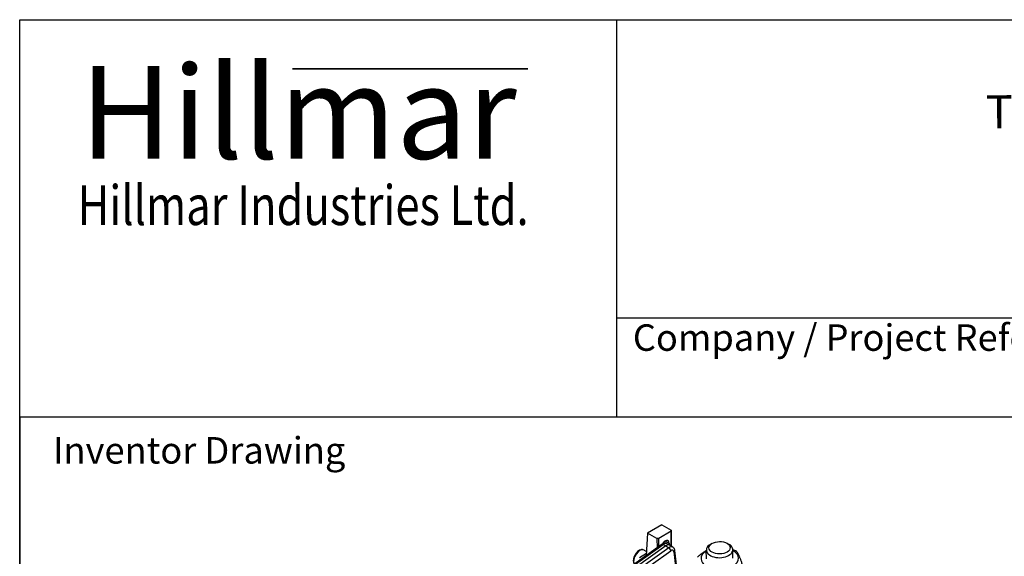
# Model space of a CAD drawing. Units: millimetres. Extents: x 222 to 2986, y 28 to 3891.
# Drawn here: x 300 to 1360, y 3313 to 3891 of the extents above; entities that cross this region are included whole.
import ezdxf
from ezdxf.enums import TextEntityAlignment as Align

# ---------------------------------------------------------------- set-up
doc = ezdxf.new("R2010")
doc.units = ezdxf.units.MM
doc.header["$LTSCALE"] = 14.285714
for name, color, linetype, lineweight in [('Bend Extents(Hillmar_metric)', 7, 'Continuous', 35), ('Sketch Geometry(Hillmar_metric)', 7, 'Continuous', 25), ('Symbols(Hillmar_metric)', 7, 'Continuous', 18), ('Visible Edges(Hillmar_metric)', 7, 'Continuous', 25)]:
    doc.layers.add(name, color=color, linetype=linetype, lineweight=lineweight)
doc.layers.add('Visible Tangent Edges(Hillmar_Metric)', color=7, linetype='Continuous', lineweight=25, true_color=0xc0c0c0)
doc.styles.add('Hillmar_Imperial_Parts_List', font='arial.ttf')
doc.styles.add('Hillmar_metric_Logo', font='timesbd.ttf')
doc.styles.add('Hillmar_metric_parts_list', font='arial.ttf')
doc.styles.add('Hillmar_metric_title_block', font='arial.ttf')
doc.styles.add('Text Style48', font='arial.ttf')
doc.styles.add('Text Style95', font='arial.ttf')
doc.styles.add('Text Style96', font='arialbd.ttf')

# ---------------------------------------------------------------- blocks, each defined once
blk = doc.blocks.new('Borders Default Border')
at = {"layer": 'Sketch Geometry(Hillmar_metric)', "flags": 128}
blk.add_lwpolyline([(21, 12), (21, 272.4), (209, 272.4), (209, 12), (21, 12)], dxfattribs=at)
blk = doc.blocks.new('Title Blocks Hillmar_Metric')
at = {"layer": 'Bend Extents(Hillmar_metric)'}
blk.add_line((45.996, 267.97), (63.736, 267.97), dxfattribs=at)
at = {"layer": 'Visible Edges(Hillmar_metric)'}
for p, q in [((25.419, 241.67), (25.419, 271.67)), ((25.419, 271.67), (213.419, 271.67)), ((70.419, 271.67), (70.419, 241.67)), ((70.419, 249.17), (213.419, 249.17)), ((213.419, 241.67), (25.419, 241.67))]:
    blk.add_line(p, q, dxfattribs=at)
at = {"layer": 'Symbols(Hillmar_metric)', "color": 7}
for s, insert, char_height, width, attachment_point, style in [('\\fTimes New Roman|b1|i0;\\H7.0000;Hillmar', (46.419, 264.67), 7, 40.79509, 5, 'Hillmar_metric_Logo'), ('\\fTimes New Roman|b1|i0;\\W0.80;\\H3.0000; Hillmar Industries Ltd.', (46.419, 257.67), 3, 39.12426, 5, 'Hillmar_metric_Logo'), ('  Company / Project Reference:', (70.419, 247.42), 2, 44.69155, 4, 'Hillmar_Imperial_Parts_List')]:
    blk.add_mtext(s, dxfattribs=dict(at, insert=insert, char_height=char_height, width=width, attachment_point=attachment_point, style=style))
at = {"layer": 'Symbols(Hillmar_metric)', "color": 7, "insert": (27.919, 239.17), "char_height": 2, "attachment_point": 4, "style": 'Hillmar_metric_parts_list'}
blk.add_mtext('\\fArial|b0|i0;\\H2.0000;Inventor Drawing', dxfattribs=at)
at = {"layer": 'Symbols(Hillmar_metric)', "color": 7}
for tag, p, height, rotation, style in [('<Line1>_001', (107.815, 267.849), 2.5, 0.23438, 'Text Style96'), ('<Line2>_001', (98.198, 263.45), 2.5, 0.23438, 'Text Style96'), ('<Line3>_001', (105.604, 259.09), 2.5, 0.23438, 'Text Style96'), ('<Line4>_001', (114.698, 254.762), 2.5, 0.23438, 'Text Style96'), ('<Line5>_001', (117.669, 250.389), 2.5, 0.23438, 'Text Style96'), ('<Form_Number>_001', (169.88, 249.936), 2.5, 0.23438, 'Text Style48'), ('<Page>_001', (153.841, 242.551), 2.2, 0.23438, 'Text Style95'), ('FILENAME_AND_PATH_001', (21.589, 14.111), 1.5, 90, 'Hillmar_metric_title_block')]:
    blk.add_attdef(tag, p, '', height=height, rotation=rotation, dxfattribs=dict(at, style=style))
at = {"layer": 'Symbols(Hillmar_metric)', "color": 7, "style": 'Text Style48'}
for tag, p in [('<Sheet_Number>', (169.919, 266.17)), ('<Job_Number>', (169.919, 258.67)), ('<Document_Package_Number.>', (169.919, 243.67))]:
    blk.add_attdef(tag, text='', height=2.5, rotation=0.23438, dxfattribs=at).set_placement(p, align=Align.MIDDLE_LEFT)
at = {"layer": 'Symbols(Hillmar_metric)', "color": 7}
for tag, height, style, p in [('<Document_Package_Number_Rev..>', 2.5, 'Text Style48', (208.419, 243.67)), ('<Date>', 2.2, 'Text Style95', (138.419, 243.67))]:
    blk.add_attdef(tag, text='', height=height, rotation=0.23438, dxfattribs=dict(at, style=style)).set_placement(p, align=Align.MIDDLE_CENTER)

msp = doc.modelspace()

# ---------------------------------------------------------------- linework, layer by layer
at = {"layer": 'Sketch Geometry(Hillmar_metric)'}
for p, q in [((1624.4966, 3462.8573), (299.9925, 3462.8573)), ((299.9925, 3462.8573), (299.9925, 2296.2551))]:
    msp.add_line(p, q, dxfattribs=at)
at = {"layer": 'Visible Edges(Hillmar_metric)'}
for p, q in [((991.3741, 3346.9374), (976.224, 3337.8965)), ((991.3741, 3346.9374), (1001.4791, 3341.1033)), ((1001.4791, 3341.1033), (1001.4793, 3339.9173)), ((1001.7328, 3323.8163), (1001.4791, 3341.1033)), ((976.224, 3337.8965), (974.8396, 3313.804)), ((986.329, 3332.0624), (976.224, 3337.8965)), ((988.3491, 3332.0819), (986.329, 3332.0624)), ((986.329, 3332.0624), (986.4752, 3322.0963)), ((1001.4793, 3339.9173), (988.3491, 3332.0819)), ((988.4747, 3323.5214), (988.3491, 3332.0819)), ((1001.4793, 3339.9173), (1001.7154, 3323.8279)), ((991.9745, 3326.0155), (921.7444, 3275.9645)), ((995.9648, 3324.1494), (925.7347, 3274.0984)), ((972.3505, 3319.6157), (975.0829, 3318.0382)), ((996.7413, 3326.5614), (999.9893, 3324.9544)), ((999.3764, 3326.9966), (999.4021, 3325.2449)), ((1003.2698, 3322.7922), (1000.254, 3324.8016)), ((1005.2732, 3319.2836), (1007.2804, 3300.6651)), ((1039.5967, 3310.3455), (1039.4609, 3319.5973)), ((1045.7692, 3326.8672), (1043.8177, 3325.7412)), ((1061.5104, 3327.0982), (1063.4941, 3326.0299)), ((1068.165, 3310.7647), (1068.0293, 3320.0165)), ((974.9615, 3315.9263), (967.3205, 3311.3665))]:
    msp.add_line(p, q, dxfattribs=at)
for centre, major_axis, ratio, start_param, end_param in [((995.0839, 3324.435), (3.0357, 5.258), 0.577350269, 5.51458691, 7.891743064), ((992.5121, 3321.0292), (-3.2658, -5.6565), 0.577350269, 3.562126989, 4.043650931), ((996.5527, 3318.6963), (3.5714, 6.1859), 0.577350269, 6.246118924, 7.185243585), ((1053.8808, 3310.5552), (-20.1407, -0.2955), 0.586967691, 5.500779969, 10.207183299), ((1053.7451, 3319.8069), (-14.2842, -0.2096), 0.586967691, 5.472150586, 10.235812682)]:
    msp.add_ellipse(centre, major_axis=major_axis, ratio=ratio, start_param=start_param, end_param=end_param, dxfattribs=at)
msp.add_ellipse((1053.7112, 3322.1198), major_axis=(-11.4273, -0.1677), ratio=0.586967691, dxfattribs=at)
for points, knots in [([(972.3505, 3319.6157), (971.8478, 3319.906), (971.2801, 3320.0785), (970.0571, 3320.1899), (969.3997, 3320.1094), (968.0055, 3319.6978), (967.2686, 3319.3318), (965.8223, 3318.3495), (965.115, 3317.7226), (963.8198, 3316.2907), (963.2314, 3315.487), (962.2234, 3313.7821), (961.8031, 3312.8818), (961.1682, 3311.0601), (960.9543, 3310.1391), (960.7663, 3308.352), (960.7936, 3307.4861), (961.1225, 3305.9157), (961.4175, 3305.2035), (961.8706, 3304.5976), (961.8795, 3304.5858), (961.8885, 3304.5741)], [4.09551851, 4.09551851, 4.09551851, 4.09551851, 4.356169449, 4.356169449, 4.641238033, 4.641238033, 4.968823488, 4.968823488, 5.309958429, 5.309958429, 5.648403755, 5.648403755, 5.985008049, 5.985008049, 6.323104743, 6.323104743, 6.6642054, 6.6642054, 6.994381891, 6.994381891, 7.000967492, 7.000967492, 7.000967492, 7.000967492]), ([(996.7413, 3326.5614), (996.5745, 3326.644), (996.4026, 3326.7151), (996.0543, 3326.8338), (995.8778, 3326.8812), (995.525, 3326.9532), (995.3487, 3326.9778), (994.9999, 3327.0061), (994.8275, 3327.0098), (994.4888, 3326.9991), (994.3226, 3326.9847), (994.1601, 3326.9626)], [0.5487247999, 0.5487247999, 0.5487247999, 0.5487247999, 0.6254183903, 0.6254183903, 0.7021119807, 0.7021119807, 0.7788055712, 0.7788055712, 0.8554991616, 0.8554991616, 0.932192752, 0.932192752, 0.932192752, 0.932192752]), ([(1003.2698, 3322.7922), (1003.5249, 3322.6222), (1003.7598, 3322.4249), (1004.1758, 3321.995), (1004.3571, 3321.7627), (1004.6656, 3321.2821), (1004.7929, 3321.0338), (1005.0007, 3320.5339), (1005.0813, 3320.2821), (1005.2042, 3319.7808), (1005.2465, 3319.5312), (1005.2732, 3319.2836)], [5.8085932737, 5.8085932737, 5.8085932737, 5.8085932737, 5.9349276069, 5.9349276069, 6.0612619402, 6.0612619402, 6.1875962734, 6.1875962734, 6.3139306066, 6.3139306066, 6.4402649399, 6.4402649399, 6.4402649399, 6.4402649399])]:
    msp.add_open_spline(points, degree=3, knots=knots, dxfattribs=at)
for points, weights in [([(1030.0132, 3311.9333), (1035.0646, 3316.6403), (1039.4678, 3319.1266)], [1, 1.08430364917, 1.07672519712]), ([(1068.0283, 3320.064), (1069.6622, 3319.5215), (1071.4063, 3318.8444)], [1.03463957883, 1.01987259181, 1]), ([(1071.4063, 3318.8444), (1074.5665, 3314.7516), (1077.8116, 3304.8765)], [1, 1.15470053838, 1])]:
    msp.add_rational_spline(points, weights, degree=2, dxfattribs=at)
at = {"layer": 'Visible Tangent Edges(Hillmar_Metric)'}
for p, q in [((922.6177, 3275.7316), (992.8477, 3325.7826)), ((999.1201, 3322.1613), (928.8901, 3272.1102)), ((995.9648, 3324.1494), (992.8477, 3325.7826)), ((995.156, 3329.4332), (999.3764, 3326.9966)), ((995.9648, 3324.1494), (999.1201, 3322.1613)), ((931.0395, 3268.8266), (1001.2695, 3318.8776)), ((1004.4528, 3317.8109), (1006.46, 3299.1924))]:
    msp.add_line(p, q, dxfattribs=at)
for centre, major_axis, ratio, start_param, end_param in [((967.7077, 3311.5741), (-4.6429, -8.0417), 0.577350269, 3.141592654, 5.997462), ((993.1883, 3323.5433), (-1.6582, 2.3267), 0.506224899, 5.498241338, 5.969480236), ((993.4165, 3320.507), (3.4552, 5.9846), 0.577350269, 0.037066383, 0.902058277), ((999.6889, 3316.8856), (3.4552, 5.9846), 0.577350269, 6.246118924, 7.185243585), ((999.2492, 3320.0441), (-1.6582, 2.3267), 0.506224899, 3.875085134, 5.393521583), ((1001.6034, 3315.7803), (2.0286, 3.5136), 0.577350269, 5.614447258, 7.185243585), ((1002.4325, 3318.9774), (2.8407, 0.3063), 0.640627051, 5.432241636, 6.283185307)]:
    msp.add_ellipse(centre, major_axis=major_axis, ratio=ratio, start_param=start_param, end_param=end_param, dxfattribs=at)

# ---------------------------------------------------------------- block references
ref = msp.add_blockref('Title Blocks Hillmar_Metric', (-63.1273, 10.4267), dxfattribs=dict(xscale=14.28571428571428, yscale=14.28571428571428, zscale=14.28571428571428))
ref.add_attrib('<Line2>_001', 'TDB-MD20-450-30-050-060-01110', (1340.3931, 3774.2319), dxfattribs={"layer": 'Symbols(Hillmar_metric)', "color": 7, "height": 35.714286, "rotation": 0.2343846, "style": 'Text Style96'})
at = {"xscale": 14.28571428571428, "yscale": 14.28571428571428, "zscale": 14.28571428571428}
msp.add_blockref('Borders Default Border', (0, 0), dxfattribs=at)

doc.saveas('drawing.dxf')
